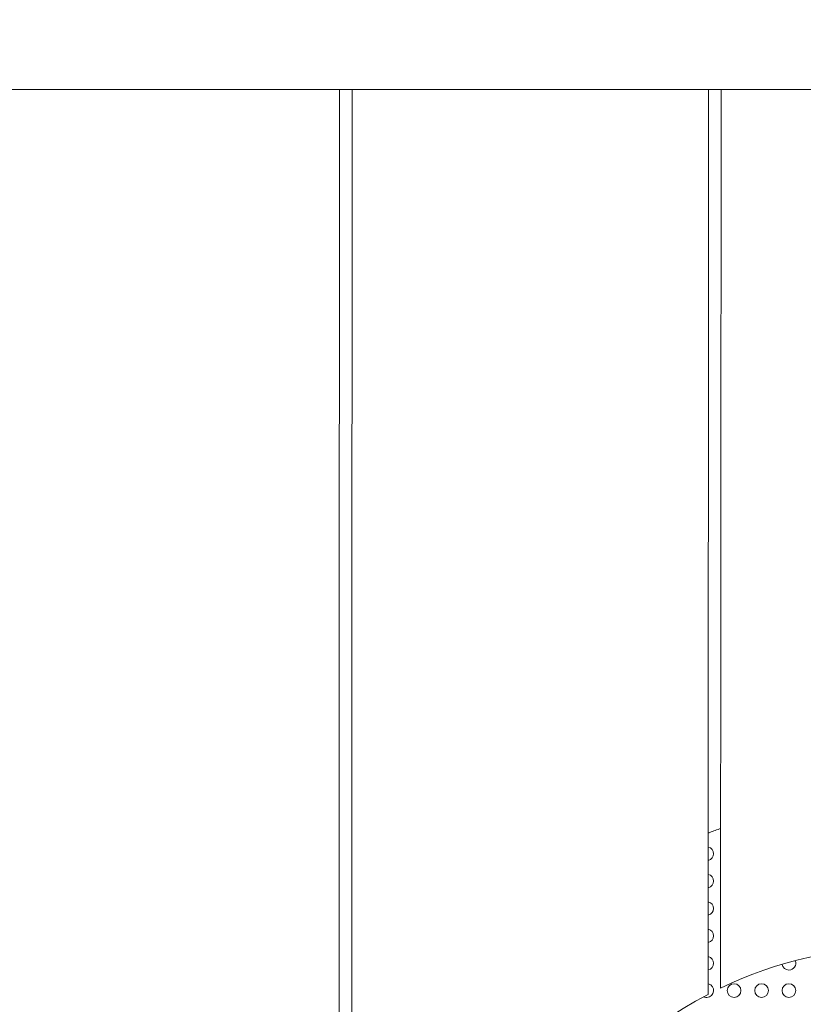
# Model space of a CAD drawing. Units: millimetres. Extents: x 1214 to 28390, y 1019 to 19006.
# Drawn here: x 9882 to 10168, y 10637 to 10997 of the extents above; entities that cross this region are included whole.
import ezdxf

# ---------------------------------------------------------------- set-up
doc = ezdxf.new("R2010")
doc.units = ezdxf.units.MM
doc.header["$MEASUREMENT"] = 0
doc.linetypes.add('AI-Linetype-1', pattern=[352.777778, 176.388889, -176.388889])
doc.layers.add('Draufsicht', color=7, linetype='Continuous')

# ---------------------------------------------------------------- blocks, each defined once
blk = doc.blocks.new('block 21')
at = {"layer": 'Draufsicht', "color": 250, "lineweight": 18}
for points in [[(9998.19, 10238.49), (9998.54, 10971.47)], [(10002.78, 10238.49), (10003.14, 10971.47)], [(10132.98, 10641.11), (10133.14, 10971.47)], [(10137.58, 10643.42), (10137.74, 10971.47)]]:
    blk.add_lwpolyline(points, dxfattribs=at)
for points, knots in [([(11102.66, 10971.47), (11102.66, 10971.62), (11102.5, 10971.47), (11102.43, 10971.47), (11102.2, 10971.47), (11101.97, 10971.47), (11101.74, 10971.47), (11100.82, 10971.47), (11099.91, 10971.47), (11098.99, 10971.47), (11095.33, 10971.47), (11091.67, 10971.47), (11088.01, 10971.47), (11073.53, 10971.47), (11059.04, 10971.47), (11044.55, 10971.47), (10988.95, 10971.47), (10933.35, 10971.47), (10877.75, 10971.47), (10802.72, 10971.47), (10727.69, 10971.47), (10652.66, 10971.47), (10577.67, 10971.47), (10502.68, 10971.47), (10427.68, 10971.47), (10352.68, 10971.47), (10277.67, 10971.47), (10202.66, 10971.47), (9902.66, 10971.47), (9602.66, 10971.47), (9302.66, 10971.47)], [0, 0, 0, 0, 1, 1, 1, 2, 2, 2, 3, 3, 3, 4, 4, 4, 5, 5, 5, 6, 6, 6, 7, 7, 7, 8, 8, 8, 9, 9, 9, 10, 10, 10, 10]), ([(10142.5, 10639.98), (10141.12, 10639.98), (10139.99, 10641.1), (10139.99, 10642.48), (10139.99, 10643.86), (10141.12, 10644.98), (10142.5, 10644.98)], [0, 0, 0, 0, 1, 1, 1, 2, 2, 2, 2]), ([(10142.5, 10644.98), (10143.88, 10644.98), (10145, 10643.86), (10145, 10642.48), (10145, 10641.1), (10143.88, 10639.98), (10142.5, 10639.98)], [0, 0, 0, 0, 1, 1, 1, 2, 2, 2, 2]), ([(10152.5, 10639.98), (10151.11, 10639.98), (10150, 10641.1), (10150, 10642.48), (10150, 10643.86), (10151.11, 10644.98), (10152.5, 10644.98)], [0, 0, 0, 0, 1, 1, 1, 2, 2, 2, 2]), ([(10152.5, 10644.98), (10153.88, 10644.98), (10154.99, 10643.86), (10154.99, 10642.48), (10154.99, 10641.1), (10153.88, 10639.98), (10152.5, 10639.98)], [0, 0, 0, 0, 1, 1, 1, 2, 2, 2, 2]), ([(10162.49, 10639.98), (10161.11, 10639.98), (10160, 10641.1), (10160, 10642.48), (10160, 10643.86), (10161.11, 10644.98), (10162.49, 10644.98)], [0, 0, 0, 0, 1, 1, 1, 2, 2, 2, 2]), ([(10162.49, 10644.98), (10163.88, 10644.98), (10165, 10643.86), (10165, 10642.48), (10165, 10641.1), (10163.88, 10639.98), (10162.49, 10639.98)], [0, 0, 0, 0, 1, 1, 1, 2, 2, 2, 2])]:
    blk.add_open_spline(points, degree=3, knots=knots, dxfattribs=at)
for points in [[(10133.61, 10700.24), (10134.95, 10700.73), (10136.28, 10701.21), (10137.63, 10701.67)], [(10133.04, 10700.03), (10133.06, 10700.04), (10133.08, 10700.05), (10133.1, 10700.05)], [(10133.61, 10700.24), (10133.45, 10700.16), (10133.28, 10700.1), (10133.1, 10700.05)], [(10133.07, 10694.91), (10135.67, 10694.3), (10135.63, 10690.59), (10133.01, 10690.04)], [(10133.02, 10684.92), (10135.65, 10684.36), (10135.65, 10680.61), (10133.03, 10680.04)], [(10133.05, 10674.92), (10135.67, 10674.33), (10135.63, 10670.57), (10133, 10670.03)], [(10133.01, 10664.93), (10135.67, 10664.37), (10135.65, 10660.56), (10132.99, 10660.03)], [(10137.58, 10643.42), (10178.67, 10663.16), (10226.5, 10663.16), (10267.58, 10643.4)], [(10133.03, 10654.92), (10135.68, 10654.34), (10135.64, 10650.56), (10132.98, 10650.03)], [(10162.49, 10649.98), (10161.27, 10649.98), (10160.23, 10650.86), (10160.03, 10652.07)], [(10164.82, 10653.4), (10165.47, 10651.76), (10164.26, 10649.98), (10162.49, 10649.98)], [(10132.99, 10644.93), (10135.95, 10644.34), (10135.51, 10639.98), (10132.5, 10639.98)], [(10052.56, 10508.22), (10052.56, 10564.03), (10083.54, 10615.22), (10132.98, 10641.11)], [(10132.5, 10639.98), (10132.09, 10639.98), (10131.73, 10640.06), (10131.36, 10640.25)]]:
    blk.add_open_spline(points, degree=3, dxfattribs=at)

msp = doc.modelspace()

# ---------------------------------------------------------------- linework, layer by layer
at = {"layer": 'Draufsicht', "color": 250, "linetype": 'AI-Linetype-1', "lineweight": 18}
msp.add_open_spline([(12565.2, 10414.17), (12633.68, 10585.83), (12671.56, 10773), (12671.56, 10969.1), (12671.56, 11142.2), (12671.56, 11783.78), (12671.56, 11956.88), (12671.56, 12785.31), (11999.98, 13456.88), (11171.56, 13456.88), (10801.51, 13456.88), (9601.33, 13456.88), (9231.28, 13456.88), (8402.85, 13456.88), (7731.28, 12785.31), (7731.28, 11956.88), (7731.28, 11783.78), (7731.28, 11142.2), (7731.28, 10969.1), (7731.28, 10573.64), (7884.56, 10214.16), (8134.64, 9946.18), (8144.57, 9928.99), (8154.62, 9911.57), (8164.75, 9894.03), (8205.12, 9805.16), (8253.86, 9720.95), (8310.05, 9642.36), (8321.25, 9622.95), (8332.27, 9603.87), (8342.8, 9585.64), (8448.05, 9334.09), (8619.86, 9117.38), (8836.22, 8957.4), (8961.93, 8860.74), (9178.94, 8795.9), (9422.4, 8752.38), (9697.46, 8433.83), (10103.95, 8231.94), (10557.85, 8231.94), (10567.36, 8231.94), (10576.68, 8232.69), (10586.14, 8232.87), (11197.06, 7860.98), (12004.8, 7969.74), (12492.47, 8526.02), (12968.51, 9069.03), (12982.11, 9858.73), (12565.2, 10414.17)], degree=3, knots=[0, 0, 0, 0, 1, 1, 1, 2, 2, 2, 3, 3, 3, 4, 4, 4, 5, 5, 5, 6, 6, 6, 7, 7, 7, 8, 8, 8, 9, 9, 9, 10, 10, 10, 11, 11, 11, 12, 12, 12, 13, 13, 13, 14, 14, 14, 15, 15, 15, 16, 16, 16, 16], dxfattribs=at)

# ---------------------------------------------------------------- block references
at = {"layer": 'Draufsicht'}
msp.add_blockref('block 21', (0, 0), dxfattribs=at)

doc.saveas('drawing.dxf')
